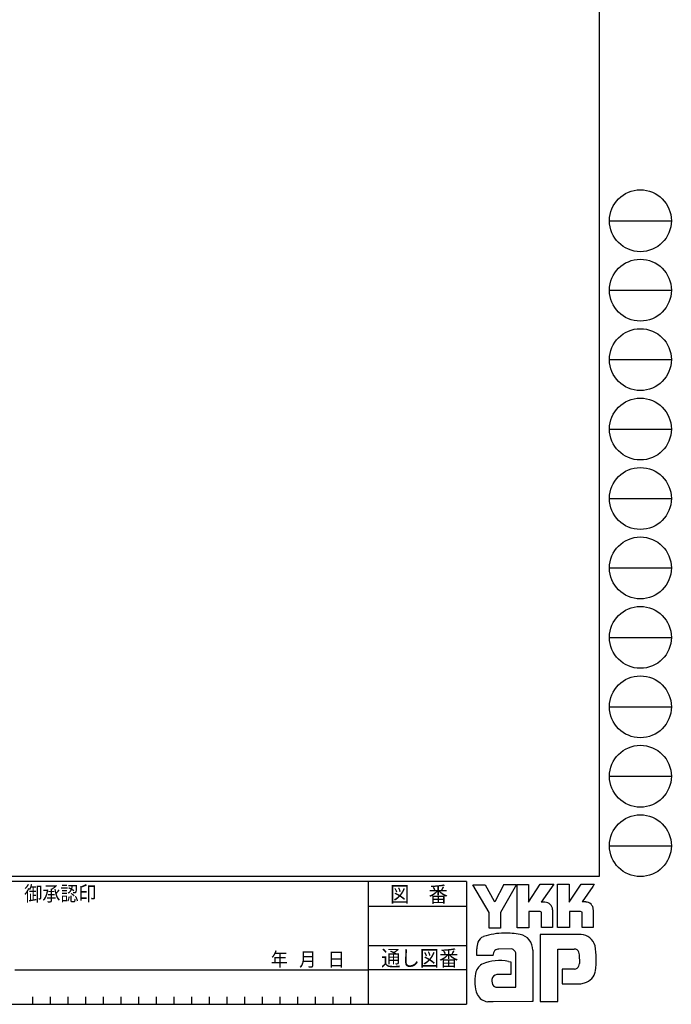
# Model space of a CAD drawing. Extents: x 0 to 1587, y 0 to 1128.
# Drawn here: x 1215 to 1587, y 0 to 561 of the extents above; entities that cross this region are included whole.
import ezdxf

# ---------------------------------------------------------------- set-up
doc = ezdxf.new("R2010")
doc.units = 0
doc.layers.add('YKK_ZWAK', color=7, linetype='CONTINUOUS')
doc.styles.add('YKK_OSSTYLE1', font='romans.shx', dxfattribs={"width": 0.9, "bigfont": 'EXTFONT.SHX'})

# ---------------------------------------------------------------- blocks, each defined once
blk = doc.blocks.new('A201')
at = {"layer": 'YKK_ZWAK', "color": 254, "linetype": 'Continuous'}
for p, q in [((571, 410), (571, 35)), ((571, 35), (21, 35)), ((544, 34), (21, 34)), ((524, 34), (524, 9)), ((544, 34), (544, 9)), ((548.59, 27.71), (545.31, 33.35)), ((545.31, 33.35), (547.82, 33.35)), ((547.82, 33.35), (549.62, 29.99)), ((551.6, 33.43), (549.77, 29.88)), ((554.19, 33.43), (550.95, 27.7)), ((551.6, 33.43), (554.19, 33.43)), ((554.33, 24.55), (554.33, 33.41)), ((554.33, 33.41), (556.63, 33.41)), ((556.63, 29.77), (559.04, 33.45)), ((556.63, 33.41), (556.63, 29.77)), ((559.04, 33.45), (561.77, 33.45)), ((561.77, 33.45), (559.24, 29.78)), ((562.55, 24.63), (562.55, 33.49)), ((562.55, 33.49), (564.89, 33.49)), ((564.89, 29.78), (567.34, 33.49)), ((564.89, 33.49), (564.89, 29.78)), ((567.34, 33.49), (570.04, 33.49)), ((569.77, 33.02), (567.54, 29.84)), ((570.04, 33.49), (569.77, 33.02)), ((549.62, 29.99), (549.77, 29.88)), ((559.99, 29.78), (559.24, 29.78)), ((561.53, 28.24), (561.53, 24.61)), ((568.29, 29.84), (567.54, 29.84)), ((569.83, 28.24), (569.83, 24.65)), ((548.59, 24.53), (548.59, 27.71)), ((550.95, 27.7), (550.95, 24.53)), ((558.98, 27.87), (556.7, 27.87)), ((556.7, 27.87), (556.7, 24.55)), ((559.29, 27.75), (558.98, 27.87)), ((559.29, 24.61), (559.29, 27.75)), ((567.26, 27.89), (564.99, 27.89)), ((564.99, 27.89), (564.99, 24.63)), ((567.57, 27.77), (567.26, 27.89)), ((567.57, 24.65), (567.57, 27.77)), ((550.95, 24.53), (548.59, 24.53)), ((556.7, 24.55), (554.33, 24.55)), ((561.53, 24.61), (559.29, 24.61)), ((564.99, 24.63), (562.55, 24.63)), ((567.57, 24.68), (567.61, 24.65)), ((569.83, 24.65), (567.57, 24.65)), ((559.02, 23.22), (559.02, 9.57)), ((567.3, 23.22), (559.02, 23.22)), ((524, 21), (544, 21)), ((546.08, 18.95), (546.08, 20.33)), ((553.25, 20.28), (550.61, 20.23)), ((562.61, 9.57), (562.61, 20.24)), ((562.61, 20.24), (565.93, 20.24)), ((549.41, 18.95), (546.08, 18.95)), ((554.02, 12.52), (554.02, 19.47)), ((557.51, 20.01), (557.51, 9.59)), ((566.98, 19.17), (566.99, 17.29)), ((552.55, 17.73), (553.05, 17.62)), ((553.05, 17.62), (553.05, 15.05)), ((566.01, 16.15), (563.48, 16.15)), ((563.48, 16.15), (563.48, 13.2)), ((452, 16), (524, 16)), ((553.05, 15.05), (550.2, 15.05)), ((550, 12.52), (554.02, 12.52)), ((553.71, 12.52), (553.96, 12.52)), ((554.02, 12.52), (554.02, 12.52)), ((563.48, 13.2), (567.28, 13.2)), ((567.28, 13.2), (568.06, 13.37)), ((21, 9), (544, 9)), ((549.41, 9.53), (548.34, 9.53)), ((557.28, 9.55), (549.41, 9.53)), ((557.51, 9.59), (557.28, 9.55)), ((559.02, 9.57), (562.05, 9.57)), ((562.05, 9.57), (562.61, 9.57))]:
    blk.add_line(p, q, dxfattribs=at)
at = {"layer": 'YKK_ZWAK', "color": 8, "linetype": 'Continuous'}
for p, q in [((573.13, 168.56), (585.73, 168.56)), ((573.13, 154.42), (585.73, 154.42)), ((573.13, 140.28), (585.73, 140.28)), ((573.13, 126.14), (585.73, 126.14)), ((573.13, 112), (585.73, 112)), ((573.13, 97.86), (585.73, 97.86)), ((573.13, 83.72), (585.73, 83.72)), ((573.13, 69.58), (585.73, 69.58)), ((573.13, 55.44), (585.73, 55.44)), ((573.13, 41.3), (585.73, 41.3))]:
    blk.add_line(p, q, dxfattribs=at)
at = {"layer": 'YKK_ZWAK', "color": 131, "linetype": 'Continuous'}
for p, q in [((524, 29), (544, 29)), ((544, 16), (524, 16)), ((455.6, 10.5), (455.6, 9)), ((459.2, 10.5), (459.2, 9)), ((462.8, 10.5), (462.8, 9)), ((466.4, 10.5), (466.4, 9)), ((470, 10.5), (470, 9)), ((473.6, 10.5), (473.6, 9)), ((477.2, 10.5), (477.2, 9)), ((480.8, 10.5), (480.8, 9)), ((484.4, 10.5), (484.4, 9)), ((488, 10.5), (488, 9)), ((491.6, 10.5), (491.6, 9)), ((495.2, 10.5), (495.2, 9)), ((498.8, 10.5), (498.8, 9)), ((502.4, 10.5), (502.4, 9)), ((506, 10.5), (506, 9)), ((509.6, 10.5), (509.6, 9)), ((513.2, 10.5), (513.2, 9)), ((516.8, 10.5), (516.8, 9)), ((520.4, 10.5), (520.4, 9))]:
    blk.add_line(p, q, dxfattribs=at)
at = {"layer": 'YKK_ZWAK', "color": 8, "linetype": 'Continuous'}
for centre in [(579.43, 168.56), (579.43, 154.42), (579.43, 140.28), (579.43, 126.14), (579.43, 112), (579.43, 97.86), (579.43, 83.72), (579.43, 69.58), (579.43, 55.44), (579.43, 41.3)]:
    blk.add_circle(centre, 6.3, dxfattribs=at)
at = {"layer": 'YKK_ZWAK', "color": 254, "linetype": 'Continuous'}
for centre, radius, start, end in [((559.99, 28.24), 1.54, 0.0017, 89.996), ((568.29, 28.29), 1.54, 0.0017, 89.996), ((548, 21.1), 1.75, 109.0213, 161.5126), ((551.66, 10.86), 12.63, 89.8916, 109.3085), ((552.03, 8.67), 14.82, 78.7801, 91.4694), ((554.38, 20.07), 3.18, 40.6642, 80.3169), ((554.22, 20.08), 3.29, 358.7806, 38.7656), ((567.19, 20.11), 3.1, 14.4457, 87.0875), ((549.69, 20.31), 3.6, 158.4108, 179.7178), ((550.51, 19.02), 1.21, 85.5055, 126.7804), ((552.9, 19.18), 1.16, 14.7552, 72.4499), ((566.05, 19.37), 0.878, 16.4312, 96.9166), ((555.55, 18.15), 14.9, 350.9903, 10.6762), ((550.91, 18.99), 1.51, 138.4638, 181.7136), ((564.38, 18.85), 2.62, 4.9342, 17.0355), ((548.59, 14.77), 2.79, 121.8271, 169.0847), ((550.8, 8.39), 9.51, 79.381, 112.0583), ((566.01, 17.08), 0.933, 269.9547, 342.9014), ((564.36, 17.54), 2.64, 343.6902, 354.7536), ((553.61, 13.72), 7.92, 168.7637, 199.8008), ((550.21, 14.01), 1.03, 90.3395, 178.0364), ((567.24, 16.32), 3.07, 285.4429, 349.9045), ((550.84, 13.77), 1.69, 171.082, 216.7192), ((550.18, 13.6), 1.09, 230.9728, 260.7549), ((548.6, 12.25), 2.73, 207.3144, 263.5946)]:
    blk.add_arc(centre, radius, start, end, dxfattribs=at)
at = {"layer": 'YKK_ZWAK', "color": 131, "linetype": 'Continuous', "style": 'YKK_OSSTYLE1', "width": 0.9}
for s, height, p in [('御承認印', 3, (453.91, 30.05)), ('図\u3000番', 3.2, (528.43, 29.81)), ('通し図番', 3.2, (526.63, 16.8)), ('年   月   日', 2.828, (504.13, 16.74))]:
    blk.add_text(s, height=height, dxfattribs=at).set_placement(p)

msp = doc.modelspace()

# ---------------------------------------------------------------- block references
at = {"layer": 'YKK_ZWAK', "xscale": 2.8, "yscale": 2.8, "zscale": 2.8}
msp.add_blockref('A201', (-53.2, -25.2), dxfattribs=at)

doc.saveas('drawing.dxf')
